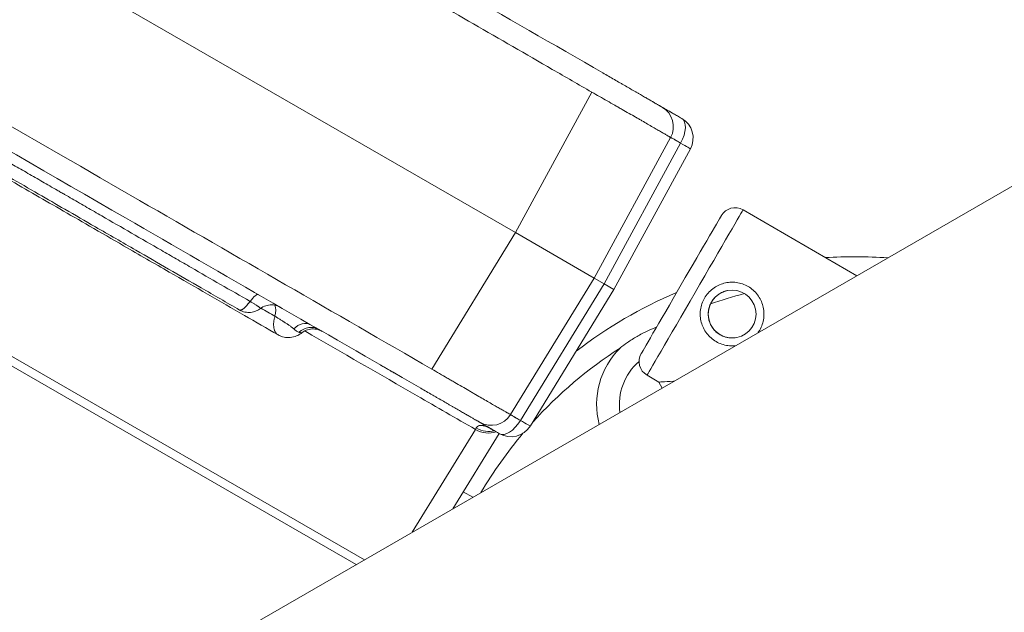
# Model space of a CAD drawing. Units: millimetres. Extents: x 32378 to 46445, y 94634 to 106789.
# Drawn here: x 40787 to 41003, y 101906 to 102037 of the extents above; entities that cross this region are included whole.
import ezdxf

# ---------------------------------------------------------------- set-up
doc = ezdxf.new("R2010")
doc.units = ezdxf.units.MM
doc.header["$MEASUREMENT"] = 0

msp = doc.modelspace()

# ---------------------------------------------------------------- linework, layer by layer
at = {"color": 0, "linetype": 'Continuous', "lineweight": 0}
for p, q in [((40896.06896, 101989.72208), (40094.18685, 102452.68893)), ((40861.10003, 101916.7708), (40042.58867, 102389.33855)), ((40043.4876, 102390.94373), (40862.93963, 101917.83288)), ((40896.06896, 101989.72208), (40912.83772, 102020.60629)), ((40930.15229, 102010.60971), (40913.38354, 101979.72551)), ((40915.5486, 101978.47551), (40932.34019, 102009.40177)), ((40934.48242, 102008.10971), (40917.71366, 101977.22551)), ((41010.57138, 102003.06837), (40824.79136, 101895.80822)), ((40971.02332, 101980.23429), (40946.04856, 101994.72339)), ((40877.70684, 101959.75781), (40896.06896, 101989.72208)), ((40913.38354, 101979.72551), (40896.06896, 101989.72208)), ((40913.38354, 101979.72551), (40895.02141, 101949.76124)), ((40897.16147, 101948.47043), (40915.5486, 101978.47551)), ((40913.38354, 101979.72551), (40915.5486, 101978.47551)), ((40917.71366, 101977.22551), (40915.5486, 101978.47551)), ((40917.71366, 101977.22551), (40899.35154, 101947.26124)), ((40927.564, 101956.89088), (40924.97234, 101958.39443)), ((40927.564, 101956.89088), (40928.31796, 101955.57863)), ((40873.42732, 101923.88788), (40887.27584, 101946.4866)), ((40892.47643, 101945.60821), (40882.30823, 101929.01521)), ((40886.7472, 101931.57803), (40884.6284, 101932.80138))]:
    msp.add_line(p, q, dxfattribs=at)
msp.add_circle((40943.64986, 101971.83683), 5.25, dxfattribs=at)
for centre, radius, start, end in [((40925.75821, 102012.99551), 5, 331.5, 60), ((40930.08833, 102010.49551), 5, 331.5, 60), ((40944.29221, 101991.69597), 3.5, 59.8798619, 149.8798619), ((40970.41124, 101884.42686), 100.01616, 85.7440522, 93.611504), ((40970.41124, 101884.42686), 100.01616, 112.9227976, 127.573814), ((40970.41124, 101884.42686), 95.01616, 104.6738021, 109.3711069), ((40970.41123, 101884.42688), 95.01614, 117.1401656, 117.2799241), ((40931.41124, 101951.97684), 17.5, 104.4902094, 105.0684705), ((40970.41124, 101884.42686), 95.01616, 122.720076, 137.9805685), ((40931.41124, 101951.97684), 17.5, 134.9315295, 194.5346038), ((40926.72869, 101961.42184), 3.5, 149.8798619, 239.8798619), ((40931.41124, 101951.97684), 12.5, 130.8895911, 188.0795526), ((40890.75821, 101952.37373), 5, 240, 328.5), ((40895.08833, 101949.87373), 5, 240, 328.5), ((40970.41124, 101884.42686), 95.01616, 139.8993939, 149.5383887)]:
    msp.add_arc(centre, radius, start, end, dxfattribs=at)
for centre, major_axis, ratio, start_param, end_param in [((40930.08833, 102010.49551), (2.5, 4.33013), 0.499726132, -1.535043966, 0), ((40930.08833, 102010.49551), (4.39409, -2.38579), 0.026167984, 0, 1.046999696), ((40840.76596, 101970.84446), (2, 3.4641), 0.52851785, -1.136631441, -0.330209612), ((40965.79017, 101958.99215), (38.22616, 2.10127), 0.00000001, -3.141592359, -2.728367321), ((40895.08833, 101949.87373), (-2.5, -4.33013), 0.499726132, 0, 1.535043966), ((40895.08833, 101949.87373), (4.2632, -2.61249), 0.026167984, -1.046999696, 0)]:
    msp.add_ellipse(centre, major_axis=major_axis, ratio=ratio, start_param=start_param, end_param=end_param, dxfattribs=at)
at = {"color": 0, "linetype": 'Continuous', "lineweight": 0, "extrusion": (0, 0, -1)}
for centre, major_axis, ratio, start_param, end_param in [((40932.48303, 101978.31526), (-8.78176, -15.13706), 0.000000096, 0.000000018, 3.141592416), ((40935.51045, 101976.55891), (-10.53811, -18.16448), 0.000000096, 0, 3.141592568), ((40837.63343, 101972.65303), (2, 3.4641), 0.232612093, -1.11107308, 0), ((40849.09136, 101966.03779), (2, 3.4641), 0.724598499, -1.22602207, 0), ((40850.90687, 101964.9896), (2, 3.4641), 0.909542152, -1.239774464, 0), ((40889.31594, 101950.02016), (-4.2632, 2.61249), 0.815947509, -2.59237404, -1.592159414), ((40889.61714, 101950.51168), (-4.2632, 2.61249), 0.854379616, -2.452273103, -1.593165313)]:
    msp.add_ellipse(centre, major_axis=major_axis, ratio=ratio, start_param=start_param, end_param=end_param, dxfattribs=at)
msp.add_open_spline([(39660.18213, 95694.16206), (39632.5415, 95694.16139), (39582.74054, 95694.16259), (39507.2659, 95694.16114), (39443.41148, 95694.16519), (39384.73063, 95694.15501), (39335.67924, 95694.18991), (39287.89901, 95694.06792), (39111.84578, 95695.67077), (38493.86131, 95556.53482), (37802.08862, 94653.65036), (36417.23029, 94623.59261), (34486.63811, 94929.51405), (34547.11173, 97309.57182), (34844.0277, 98939.09904), (35574.41681, 101054.52546), (32038.20005, 101804.69057), (34001.89235, 105801.48568), (37006.58873, 104279.37506), (38184.27213, 106477.2552), (40276.62659, 106121.99627), (41811.0271, 105318.75748), (41884.23665, 103827.22314), (43216.99265, 104680.1513), (44388.99894, 105600.15964), (45969.03228, 104120.2737), (46656.43254, 101948.31487), (44291.15971, 101258.62239), (45372.20183, 99276.40929), (45407.77887, 97910.58313), (44959.16658, 97160.28825), (44883.67492, 97027.72148), (44830.07538, 96934.98311), (44811.79145, 96903.34482), (44436.28689, 96249.44402), (43225.78258, 95226.57213), (41629.68325, 96645.25202), (40496.5919, 95692.667), (39723.49077, 95694.17862), (39700.88808, 95694.15836), (39677.58481, 95694.16259), (39665.34358, 95694.16218), (39660.18213, 95694.16206)], degree=3, knots=[0, 0, 0, 0, 82.921833567, 149.40296154, 226.423810321, 274.485446695, 325.444576557, 373.581197866, 417.814862575, 853.752666896, 2214.653258577, 3486.775941647, 4847.676533328, 7468.828463786, 8853.146963665, 10298.646283163, 13147.54767479, 15728.467966858, 19035.313188261, 20092.789215959, 22271.814145836, 24357.848619517, 24848.94138829, 25899.375730197, 27451.119373243, 29351.616213106, 31252.113052968, 32945.455599777, 34471.005734267, 36690.82850871, 36848.895627349, 37085.626097035, 37148.977732665, 37170.24166111, 37195.212421321, 39415.035195763, 40450.900819249, 42723.759588769, 42737.140233496, 42770.326685002, 42791.566021482, 42807.050364138, 42807.050364138, 42807.050364138, 42807.050364138])
at = {"color": 0, "linetype": 'Continuous', "lineweight": 0}
for points, knots in [([(40114.98354, 102486.86998), (40136.61767, 102474.37951), (40190.18363, 102443.45319), (40275.68143, 102394.09101), (40371.47692, 102338.78346), (40467.27242, 102283.4759), (40563.06792, 102228.16835), (40658.86341, 102172.86079), (40754.65891, 102117.55324), (40840.12853, 102068.20733), (40893.66632, 102037.29727), (40915.27228, 102024.82306)], [0.0356722811, 0.0356722811, 0.0356722811, 0.0356722811, 0.1106151102, 0.2212302204, 0.3318453307, 0.4424604409, 0.5530755511, 0.6636906613, 0.7743057716, 0.8849208818, 0.9597661189, 0.9597661189, 0.9597661189, 0.9597661189]), ([(40912.83772, 102020.60629), (40909.95097, 102022.27295), (40907.06422, 102023.93962), (40904.17747, 102025.60629), (40892.63046, 102032.27295), (40881.08346, 102038.93962), (40869.53645, 102045.60629), (40823.34843, 102072.27295), (40777.16041, 102098.93962), (40730.97239, 102125.60629), (40546.2203, 102232.27295), (40361.46821, 102338.93962), (40176.71613, 102445.60629), (40155.32708, 102457.95526), (40133.93803, 102470.30423), (40112.54898, 102482.65321)], [0, 0, 0, 0, 0.01, 0.01, 0.01, 0.05, 0.05, 0.05, 0.21, 0.21, 0.21, 0.85, 0.85, 0.85, 0.9240938378, 0.9240938378, 0.9240938378, 0.9240938378]), ([(40077.4181, 102421.80473), (40080.30485, 102420.13806), (40083.1916, 102418.4714), (40086.07835, 102416.80473), (40097.62536, 102410.13806), (40109.17236, 102403.4714), (40120.71937, 102396.80473), (40166.90739, 102370.13806), (40213.09541, 102343.4714), (40259.28343, 102316.80473), (40444.03552, 102210.13806), (40628.7876, 102103.4714), (40813.53969, 101996.80473), (40834.92874, 101984.45576), (40856.31779, 101972.10678), (40877.70684, 101959.75781)], [0, 0, 0, 0, 0.01, 0.01, 0.01, 0.05, 0.05, 0.05, 0.21, 0.21, 0.21, 0.85, 0.85, 0.85, 0.9240938378, 0.9240938378, 0.9240938378, 0.9240938378]), ([(40875.27228, 101955.54103), (40853.66632, 101968.01524), (40800.12853, 101998.9253), (40714.65891, 102048.27121), (40618.86341, 102103.57876), (40523.06792, 102158.88632), (40427.27242, 102214.19387), (40331.47692, 102269.50143), (40235.68143, 102324.80898), (40150.18363, 102374.17116), (40096.61767, 102405.09748), (40074.98354, 102417.58795)], [0.0356722811, 0.0356722811, 0.0356722811, 0.0356722811, 0.1105175182, 0.2211326284, 0.3317477387, 0.4423628489, 0.5529779591, 0.6635930693, 0.7742081796, 0.8848232898, 0.9597661189, 0.9597661189, 0.9597661189, 0.9597661189]), ([(41061.93525, 102032.63105), (41061.07326, 102033.70165), (41060.20752, 102034.76918), (41054.78606, 102041.40936), (41050.13739, 102046.89578), (41040.27697, 102058.28336), (41035.05954, 102064.17627), (41023.87105, 102076.73208), (41017.89791, 102083.38445), (41006.07376, 102096.6528), (41000.22185, 102103.26854), (40989.14569, 102116.00796), (40983.90793, 102122.13415), (40973.93648, 102134.05849), (40969.1885, 102139.85729), (40960.0195, 102151.34043), (40955.59133, 102157.02652), (40947.0667, 102168.29043), (40942.9626, 102173.86835), (40935.03365, 102184.97426), (40931.20518, 102190.50447), (40923.79287, 102201.56487), (40920.20542, 102207.09734), (40913.25151, 102218.20277), (40909.8842, 102223.77696), (40903.36785, 102234.97158), (40900.21862, 102240.59381), (40894.12631, 102251.90958), (40891.1842, 102257.60687), (40885.51892, 102269.06045), (40882.7949, 102274.81932), (40877.5377, 102286.45616), (40875.0081, 102292.33567), (40870.1376, 102304.22735), (40867.80154, 102310.24088), (40863.29876, 102322.46151), (40861.1381, 102328.67118), (40856.94295, 102341.42362), (40854.92067, 102347.96869), (40850.84952, 102361.93416), (40848.82722, 102369.36808), (40846.89853, 102376.84834)], [5.663287305, 5.663287305, 5.663287305, 5.663287305, 10.000314608, 10.000314608, 32.716799251, 32.716799251, 57.69848229, 57.69848229, 86.327159538, 86.327159538, 114.945098179, 114.945098179, 141.400567581, 141.400567581, 166.336250332, 166.336250332, 190.635129519, 190.635129519, 214.321767309, 214.321767309, 237.649835922, 237.649835922, 260.850353792, 260.850353792, 284.091558294, 284.091558294, 307.413887927, 307.413887927, 330.936805976, 330.936805976, 354.629167865, 354.629167865, 378.732249794, 378.732249794, 403.315737856, 403.315737856, 428.612598528, 428.612598528, 455.153638521, 455.153638521, 485.100762032, 485.100762032, 485.100762032, 485.100762032]), ([(40843.95838, 101967.26927), (40841.50771, 101968.68416), (40839.05123, 101970.10241), (40831.21774, 101974.62508), (40825.75554, 101977.77868), (40816.81032, 101982.94321), (40813.46575, 101984.8742), (40807.58811, 101988.26765), (40805.08439, 101989.71318), (40800.39662, 101992.41966), (40798.2125, 101993.68066), (40794.03111, 101996.09479), (40792.02928, 101997.25055), (40787.96244, 101999.59854), (40785.89302, 102000.79332), (40781.51194, 102003.32274), (40779.2, 102004.65754), (40774.18893, 102007.55068), (40771.49313, 102009.1071), (40765.34383, 102012.6574), (40761.89732, 102014.64724), (40752.82124, 102019.88732), (40747.1788, 102023.14498), (40737.20326, 102028.90437), (40732.89376, 102031.39246), (40725.92753, 102035.41441), (40723.281, 102036.94239), (40718.11254, 102039.9264), (40715.58557, 102041.38534), (40710.22065, 102044.48278), (40707.38221, 102046.12156), (40701.17987, 102049.70248), (40697.81855, 102051.64314), (40693.72405, 102054.0071), (40692.98415, 102054.43428), (40692.24444, 102054.86135)], [0, 0, 0, 0, 10.00024092, 10.00024092, 31.63285196, 31.63285196, 44.047570024, 44.047570024, 52.958558609, 52.958558609, 60.547223412, 60.547223412, 67.462189201, 67.462189201, 74.657153473, 74.657153473, 82.794608005, 82.794608005, 92.417371283, 92.417371283, 104.85350554, 104.85350554, 125.144845346, 125.144845346, 140.180774197, 140.180774197, 149.328573584, 149.328573584, 158.092718477, 158.092718477, 168.008329663, 168.008329663, 179.847639297, 179.847639297, 182.460201294, 182.460201294, 182.460201294, 182.460201294]), ([(40837.7987, 101974.60697), (40835.65286, 101975.84588), (40833.50487, 101977.086), (40829.19655, 101979.57341), (40827.03628, 101980.8207), (40823.78009, 101982.70065), (40822.69198, 101983.32886), (40820.50972, 101984.58876), (40819.41877, 101985.21862), (40816.14653, 101987.10784), (40813.96585, 101988.36685), (40809.60661, 101990.88366), (40807.42806, 101992.14152), (40804.16213, 101994.02706), (40803.07379, 101994.65536), (40800.89786, 101995.91161), (40799.81027, 101996.53957), (40798.17945, 101997.48115), (40797.63594, 101997.79494), (40796.8208, 101998.26555), (40796.54911, 101998.42241), (40796.00578, 101998.7361), (40795.73406, 101998.89298), (40794.37891, 101999.67539), (40793.30317, 102000.29649), (40791.16416, 102001.53143), (40790.10087, 102002.14532), (40787.98242, 102003.36844), (40786.92729, 102003.97764), (40783.76791, 102005.80168), (40781.6697, 102007.01308), (40778.50797, 102008.83854), (40777.45166, 102009.44838), (40775.32927, 102010.6737), (40774.26316, 102011.28924), (40772.65256, 102012.21912), (40772.11379, 102012.53017), (40771.30217, 102012.99875), (40771.03105, 102013.15527), (40770.48756, 102013.46905), (40770.21564, 102013.62604), (40769.40002, 102014.09695), (40768.85617, 102014.41095), (40767.76823, 102015.03908), (40767.22412, 102015.35319), (40765.59149, 102016.29575), (40764.50264, 102016.92445), (40762.32412, 102018.18227), (40761.23445, 102018.81139), (40757.96435, 102020.69932), (40755.78291, 102021.9588), (40752.50919, 102023.84888), (40751.41769, 102024.47906), (40749.78011, 102025.42452), (40749.23397, 102025.73984), (40748.14397, 102026.36917), (40747.59986, 102026.68332), (40745.9699, 102027.62439), (40744.8864, 102028.24994), (40742.72428, 102029.49823), (40741.64566, 102030.12096), (40738.4152, 102031.98605), (40736.26874, 102033.22533), (40734.12456, 102034.46327)], [0, 0, 0, 0, 0.0625, 0.0625, 0.125, 0.125, 0.15625, 0.15625, 0.1875, 0.1875, 0.25, 0.25, 0.3125, 0.3125, 0.34375, 0.34375, 0.375, 0.375, 0.390625, 0.390625, 0.3984375, 0.3984375, 0.40625, 0.40625, 0.4375, 0.4375, 0.46875, 0.46875, 0.5, 0.5, 0.5625, 0.5625, 0.59375, 0.59375, 0.625, 0.625, 0.640625, 0.640625, 0.6484375, 0.6484375, 0.65625, 0.65625, 0.671875, 0.671875, 0.6875, 0.6875, 0.71875, 0.71875, 0.75, 0.75, 0.8125, 0.8125, 0.84375, 0.84375, 0.859375, 0.859375, 0.875, 0.875, 0.90625, 0.90625, 0.9375, 0.9375, 1, 1, 1, 1]), ([(40835.50865, 101972.72507), (40832.70089, 101974.34613), (40829.8884, 101975.96993), (40822.33479, 101980.331), (40817.55314, 101983.09169), (40809.78991, 101987.57379), (40806.81988, 101989.28854), (40801.62261, 101992.28919), (40799.37991, 101993.58401), (40795.21393, 101995.98924), (40793.27815, 101997.10686), (40789.22717, 101999.4457), (40787.11354, 102000.666), (40781.87139, 102003.69256), (40778.7487, 102005.49545), (40772.19022, 102009.28198), (40768.7226, 102011.28402), (40763.06877, 102014.54825), (40760.91176, 102015.79361), (40756.72459, 102018.21107), (40754.68828, 102019.38673), (40750.38271, 102021.87255), (40748.11185, 102023.18364), (40743.2118, 102026.01268), (40740.58435, 102027.52964), (40735.91516, 102030.2254), (40733.86795, 102031.40735), (40731.82338, 102032.58779)], [0, 0, 0, 0, 10.000673766, 10.000673766, 26.732148885, 26.732148885, 36.975826253, 36.975826253, 44.765316255, 44.765316255, 51.665584148, 51.665584148, 59.370027182, 59.370027182, 70.844324756, 70.844324756, 83.111449904, 83.111449904, 90.566708518, 90.566708518, 97.616248541, 97.616248541, 105.544623674, 105.544623674, 114.825232378, 114.825232378, 122.112742598, 122.112742598, 122.112742598, 122.112742598]), ([(40915.27228, 102024.82306), (40915.701, 102024.57554), (40916.12612, 102024.3301), (40916.9694, 102023.84323), (40917.38757, 102023.6018), (40918.21697, 102023.12294), (40918.62822, 102022.88551), (40919.13786, 102022.59127), (40919.23957, 102022.53255), (40919.44253, 102022.41537), (40919.54392, 102022.35683), (40919.8464, 102022.18219), (40920.04545, 102022.06727), (40920.63497, 102021.72691), (40921.01781, 102021.50588), (40921.76352, 102021.07535), (40922.12639, 102020.86584), (40922.65558, 102020.56031), (40922.82945, 102020.45993), (40923.08641, 102020.31157), (40923.17142, 102020.26249), (40923.34015, 102020.16508), (40923.42395, 102020.11669), (40923.83756, 102019.8779), (40924.15249, 102019.69607), (40924.75143, 102019.35027), (40925.03544, 102019.1863), (40925.57263, 102018.87616), (40925.82581, 102018.72998), (40926.1225, 102018.55868), (40926.18085, 102018.525), (40926.29555, 102018.45878), (40926.35185, 102018.42627), (40926.51684, 102018.33102), (40926.62189, 102018.27036), (40926.92252, 102018.09679), (40927.28469, 102017.88769), (40927.5707, 102017.72257), (40927.75627, 102017.61543), (40927.8133, 102017.58251), (40927.91751, 102017.52234), (40927.96476, 102017.49506), (40928.0904, 102017.42252), (40928.21588, 102017.35007), (40928.25821, 102017.32563), (40928.25821, 102017.32563)], [0, 0, 0, 0, 0.0625, 0.0625, 0.125, 0.125, 0.1875, 0.1875, 0.203125, 0.203125, 0.21875, 0.21875, 0.25, 0.25, 0.3125, 0.3125, 0.375, 0.375, 0.40625, 0.40625, 0.421875, 0.421875, 0.4375, 0.4375, 0.5, 0.5, 0.5625, 0.5625, 0.625, 0.625, 0.640625, 0.640625, 0.65625, 0.65625, 0.6875, 0.6875, 0.75, 0.8125, 0.8125, 0.84375, 0.84375, 0.875, 0.875, 0.9375, 1, 1, 1, 1]), ([(40930.15229, 102010.60971), (40930.15435, 102010.61351), (40930.12808, 102010.63339), (40930.01986, 102010.70475), (40929.93792, 102010.75623), (40929.77281, 102010.85741), (40929.71058, 102010.89522), (40929.5731, 102010.9782), (40929.49777, 102011.02341), (40929.25237, 102011.17002), (40928.87346, 102011.39471), (40928.39249, 102011.67708), (40927.99291, 102011.91082), (40927.85322, 102011.9924), (40927.63378, 102012.12037), (40927.55887, 102012.16402), (40927.40627, 102012.2529), (40927.32862, 102012.29809), (40926.93374, 102012.52777), (40926.5966, 102012.72344), (40925.88094, 102013.13797), (40925.50242, 102013.35685), (40924.70387, 102013.81789), (40924.28385, 102014.06005), (40923.73204, 102014.37776), (40923.62023, 102014.44213), (40923.39509, 102014.57167), (40923.28165, 102014.63693), (40922.93874, 102014.83414), (40922.70668, 102014.96752), (40922.00028, 102015.37331), (40921.51577, 102015.65135), (40920.51985, 102016.2223), (40920.00844, 102016.51522), (40919.22078, 102016.96596), (40918.95479, 102017.11811), (40918.55056, 102017.34924), (40918.41505, 102017.4267), (40918.14378, 102017.58174), (40918.00784, 102017.65941), (40917.32661, 102018.04859), (40916.77678, 102018.36245), (40915.66767, 102018.99507), (40915.10838, 102019.31384), (40913.98028, 102019.95631), (40913.41146, 102020.28002), (40912.83772, 102020.60629)], [0, 0, 0, 0, 0.0625, 0.0625, 0.125, 0.125, 0.15625, 0.15625, 0.1875, 0.1875, 0.25, 0.3125, 0.3125, 0.34375, 0.34375, 0.359375, 0.359375, 0.375, 0.375, 0.4375, 0.4375, 0.5, 0.5, 0.5625, 0.5625, 0.578125, 0.578125, 0.59375, 0.59375, 0.625, 0.625, 0.6875, 0.6875, 0.75, 0.75, 0.78125, 0.78125, 0.796875, 0.796875, 0.8125, 0.8125, 0.875, 0.875, 0.9375, 0.9375, 1, 1, 1, 1]), ([(40928.25821, 102017.32563), (40928.25821, 102017.32563), (40928.28333, 102017.31113), (40928.38146, 102017.25447), (40928.45449, 102017.21231), (40928.60012, 102017.12823), (40928.65469, 102017.09672), (40928.7458, 102017.04412), (40928.77771, 102017.0257), (40928.84466, 102016.98704), (40928.87974, 102016.96679), (40929.06163, 102016.86178), (40929.22878, 102016.76527), (40929.605, 102016.54807), (40929.81406, 102016.42736), (40930.10207, 102016.26108), (40930.16101, 102016.22705), (40930.28161, 102016.15742), (40930.34338, 102016.12176), (40930.53185, 102016.01295), (40930.66156, 102015.93806), (40931.06258, 102015.70653), (40931.34572, 102015.54306), (40931.94327, 102015.19806), (40932.25766, 102015.01655), (40932.58833, 102014.82563)], [0, 0, 0, 0, 0.125, 0.125, 0.25, 0.25, 0.3125, 0.3125, 0.34375, 0.34375, 0.375, 0.375, 0.5, 0.5, 0.625, 0.625, 0.65625, 0.65625, 0.6875, 0.6875, 0.75, 0.75, 0.875, 0.875, 1, 1, 1, 1]), ([(40932.34019, 102009.40177), (40932.17583, 102009.4991), (40932.01935, 102009.59126), (40931.72152, 102009.76564), (40931.58016, 102009.84786), (40931.37961, 102009.96365), (40931.31468, 102010.00099), (40931.22023, 102010.05506), (40931.18926, 102010.07275), (40931.12876, 102010.10721), (40931.09917, 102010.12403), (40930.95452, 102010.20601), (40930.84923, 102010.26498), (40930.65915, 102010.36991), (40930.57435, 102010.41588), (40930.48158, 102010.46494), (40930.46366, 102010.47435), (40930.42939, 102010.49219), (40930.38031, 102010.51753), (40930.33804, 102010.53863), (40930.2624, 102010.57534), (40930.22379, 102010.59249), (40930.17012, 102010.6122), (40930.15504, 102010.61478), (40930.15229, 102010.60971)], [0, 0, 0, 0, 0.125, 0.125, 0.25, 0.25, 0.3125, 0.3125, 0.34375, 0.34375, 0.375, 0.375, 0.5, 0.5, 0.625, 0.625, 0.65625, 0.65625, 0.6875, 0.75, 0.75, 0.875, 0.875, 1, 1, 1, 1]), ([(40832.83601, 101980.04162), (40832.45338, 101980.26254), (40832.17268, 101980.4246), (40831.91713, 101980.57214), (40831.85897, 101980.60572), (40831.8229, 101980.62654), (40831.81749, 101980.62966), (40831.81132, 101980.63323), (40831.80972, 101980.63415), (40831.80909, 101980.63452), (40831.80903, 101980.63455), (40831.809, 101980.63457), (40831.80899, 101980.63457), (40831.80899, 101980.63457), (40831.80899, 101980.63457), (40831.80899, 101980.63457), (40831.80899, 101980.63457), (40831.80899, 101980.63457), (40831.80899, 101980.63458), (40831.80899, 101980.63458)], [0, 0, 0, 0, 2.934741983, 2.934741983, 4.425317069, 4.425317069, 4.800294033, 4.800294033, 5.081509769, 5.081509769, 5.134233585, 5.134233585, 5.144119081, 5.144119081, 5.148664662, 5.148664662, 5.150937473, 5.150937473, 5.151499797, 5.151499797, 5.151499797, 5.151499797]), ([(40949.28572, 101967.68508), (40949.43877, 101967.89309), (40949.57879, 101968.10712), (40949.92702, 101968.70736), (40950.11944, 101969.12421), (40950.42, 101969.99865), (40950.5282, 101970.45622), (40950.65057, 101971.38109), (40950.66487, 101971.84917), (40950.60324, 101972.76479), (40950.52726, 101973.21235), (40950.30294, 101974.05662), (40950.14669, 101974.48291), (40949.74572, 101975.30829), (40949.50102, 101975.70742), (40948.93586, 101976.44939), (40948.61489, 101976.79286), (40947.91997, 101977.40279), (40947.54597, 101977.66922), (40946.77915, 101978.11409), (40946.36222, 101978.30652), (40945.48779, 101978.60704), (40945.03032, 101978.71519), (40944.10568, 101978.83753), (40943.63772, 101978.85184), (40942.72217, 101978.79024), (40942.27454, 101978.71428), (40941.43027, 101978.48996), (40941.00403, 101978.33376), (40940.17857, 101977.93279), (40939.77932, 101977.68803), (40939.03718, 101977.12273), (40938.69365, 101976.80168), (40938.08373, 101976.10672), (40937.81737, 101975.73277), (40937.3727, 101974.9663), (40937.18028, 101974.54945), (40936.87972, 101973.67501), (40936.77152, 101973.21744), (40936.64915, 101972.29258), (40936.63485, 101971.8245), (40936.69648, 101970.90888), (40936.77246, 101970.46132), (40936.99678, 101969.61705), (40937.15303, 101969.19075), (40937.554, 101968.36537), (40937.79871, 101967.96624), (40938.36386, 101967.22427), (40938.68483, 101966.88081), (40939.37975, 101966.27087), (40939.75375, 101966.00444), (40940.13716, 101965.78201)], [9.88315331, 9.88315331, 9.88315331, 9.88315331, 10.635802056, 10.635802056, 11.964968935, 11.964968935, 13.294135815, 13.294135815, 14.623302694, 14.623302694, 15.952469574, 15.952469574, 17.282253208, 17.282253208, 18.612036843, 18.612036843, 19.941820477, 19.941820477, 21.271604111, 21.271604111, 22.601387745, 22.601387745, 23.93117138, 23.93117138, 25.260955014, 25.260955014, 26.590738648, 26.590738648, 27.919905528, 27.919905528, 29.249072407, 29.249072407, 30.578239287, 30.578239287, 31.907406167, 31.907406167, 33.236573046, 33.236573046, 34.565739926, 34.565739926, 35.894906806, 35.894906806, 37.224073685, 37.224073685, 38.553857319, 38.553857319, 39.883640954, 39.883640954, 41.213424588, 41.213424588, 42.543208222, 42.543208222, 42.543208222, 42.543208222]), ([(40942.61255, 101976.98333), (40942.50722, 101976.96206), (40942.40348, 101976.93782), (40941.98566, 101976.82681), (40941.66636, 101976.70986), (40941.04775, 101976.40955), (40940.74841, 101976.22619), (40940.19171, 101975.80244), (40939.93388, 101975.56166), (40939.47591, 101975.04012), (40939.2758, 101974.75932), (40938.94169, 101974.1834), (40938.79725, 101973.87031), (40938.5718, 101973.21386), (40938.49076, 101972.87052), (40938.39923, 101972.17691), (40938.38863, 101971.82604), (40938.43498, 101971.13995), (40938.49194, 101970.80471), (40938.65995, 101970.1724), (40938.77695, 101969.85305), (40939.07727, 101969.23452), (40939.26056, 101968.93531), (40939.68415, 101968.37882), (40939.92483, 101968.12105), (40940.44632, 101967.66307), (40940.72717, 101967.46289), (40941.01534, 101967.29571)], [19.661433979, 19.661433979, 19.661433979, 19.661433979, 19.983053041, 19.983053041, 20.981780041, 20.981780041, 21.980507041, 21.980507041, 22.979234041, 22.979234041, 23.977961041, 23.977961041, 24.976688041, 24.976688041, 25.975415041, 25.975415041, 26.974142041, 26.974142041, 27.972869041, 27.972869041, 28.972305461, 28.972305461, 29.971741881, 29.971741881, 30.971178301, 30.971178301, 31.970614721, 31.970614721, 31.970614721, 31.970614721]), ([(40835.50865, 101972.72507), (40835.52004, 101972.7185), (40835.53195, 101972.71278), (40835.55714, 101972.70296), (40835.57047, 101972.6989), (40835.61185, 101972.68947), (40835.64133, 101972.68686), (40835.73518, 101972.68959), (40835.80495, 101972.7054), (40835.92008, 101972.74953), (40835.96021, 101972.76766), (40836.04403, 101972.81084), (40836.08751, 101972.8358), (40836.22157, 101972.92003), (40836.31617, 101972.9888), (40836.46591, 101973.11093), (40836.51713, 101973.15481), (40836.59601, 101973.22556), (40836.62264, 101973.24996), (40836.67659, 101973.30044), (40836.70397, 101973.32658), (40836.84171, 101973.46064), (40836.95488, 101973.579), (40837.18713, 101973.83753), (40837.30617, 101973.97754), (40837.45852, 101974.16572), (40837.48916, 101974.20402), (40837.55082, 101974.28195), (40837.58186, 101974.32163), (40837.67481, 101974.44174), (40837.73677, 101974.52353), (40837.7987, 101974.60697)], [0.5003701607, 0.5003701607, 0.5003701607, 0.5003701607, 0.515625, 0.515625, 0.53125, 0.53125, 0.5625, 0.5625, 0.625, 0.625, 0.65625, 0.65625, 0.6875, 0.6875, 0.75, 0.75, 0.78125, 0.78125, 0.796875, 0.796875, 0.8125, 0.8125, 0.875, 0.875, 0.9375, 0.9375, 0.953125, 0.953125, 0.96875, 0.96875, 1, 1, 1, 1]), ([(40840.07996, 101973.05094), (40840.08797, 101973.05688), (40840.09314, 101973.0647), (40840.09807, 101973.09387), (40840.08566, 101973.12057), (40840.03768, 101973.17157), (40840.01739, 101973.19083), (40839.98061, 101973.22359), (40839.96721, 101973.23516), (40839.93837, 101973.25935), (40839.92292, 101973.27197), (40839.84048, 101973.3377), (40839.758, 101973.39853), (40839.60822, 101973.50241), (40839.55383, 101973.53924), (40839.43639, 101973.61709), (40839.3741, 101973.65762), (40839.17682, 101973.78397), (40839.0315, 101973.87453), (40838.79242, 101974.02051), (40838.70882, 101974.07108), (40838.53809, 101974.17353), (40838.45061, 101974.22562), (40838.18194, 101974.38451), (40837.99461, 101974.4939), (40837.7987, 101974.60697)], [0.0652083884, 0.0652083884, 0.0652083884, 0.0652083884, 0.125, 0.125, 0.25, 0.25, 0.3125, 0.3125, 0.34375, 0.34375, 0.375, 0.375, 0.5, 0.5, 0.5625, 0.5625, 0.625, 0.625, 0.75, 0.75, 0.8125, 0.8125, 0.875, 0.875, 1, 1, 1, 1]), ([(40844.48293, 101973.31727), (40844.27322, 101973.43835), (40844.04971, 101973.5416), (40843.4122, 101973.76783), (40842.9744, 101973.8465), (40842.10809, 101973.85909), (40841.66836, 101973.79323), (40840.8361, 101973.52494), (40840.43348, 101973.31628), (40840.08065, 101973.05118)], [0, 0, 0, 0, 0.729508404, 0.729508404, 2.029377701, 2.029377701, 3.328737995, 3.328737995, 4.652683725, 4.652683725, 4.652683725, 4.652683725]), ([(40840.07998, 101973.05091), (40839.79474, 101972.83638), (40839.4745, 101972.64937), (40838.76137, 101972.34939), (40838.35009, 101972.24113), (40837.52097, 101972.15882), (40837.09532, 101972.18278), (40836.27604, 101972.35872), (40835.87304, 101972.51469), (40835.50908, 101972.72482)], [0, 0, 0, 0, 1.10322873, 1.10322873, 2.355582337, 2.355582337, 3.604766183, 3.604766183, 4.871969732, 4.871969732, 4.871969732, 4.871969732]), ([(40843.95788, 101967.26955), (40843.89944, 101967.30333), (40843.8431, 101967.3413), (40843.76136, 101967.40493), (40843.73442, 101967.42743), (40843.68208, 101967.47419), (40843.65663, 101967.4985), (40843.53286, 101967.62457), (40843.44495, 101967.73982), (40843.32902, 101967.93335), (40843.29305, 101968.00131), (40843.24313, 101968.1085), (40843.22716, 101968.1451), (40843.19659, 101968.22007), (40843.18197, 101968.25851), (40843.11267, 101968.45416), (40843.0694, 101968.62143), (40843.00693, 101968.97727), (40842.98773, 101969.16582), (40842.97985, 101969.41577), (40842.97909, 101969.46649), (40842.97922, 101969.56855), (40842.98011, 101969.62), (40842.98524, 101969.77559), (40842.99196, 101969.881), (40843.02158, 101970.20202), (40843.05391, 101970.42242), (40843.10966, 101970.70571), (40843.12158, 101970.76276), (40843.14697, 101970.87764), (40843.16047, 101970.93559), (40843.20308, 101971.10964), (40843.23429, 101971.226), (40843.26824, 101971.34268)], [0.5004825095, 0.5004825095, 0.5004825095, 0.5004825095, 0.53125, 0.53125, 0.546875, 0.546875, 0.5625, 0.5625, 0.625, 0.625, 0.65625, 0.65625, 0.671875, 0.671875, 0.6875, 0.6875, 0.75, 0.75, 0.8125, 0.8125, 0.828125, 0.828125, 0.84375, 0.84375, 0.875, 0.875, 0.9375, 0.9375, 0.953125, 0.953125, 0.96875, 0.96875, 1, 1, 1, 1]), ([(40847.40496, 101968.57252), (40847.34557, 101968.62206), (40847.28454, 101968.67304), (40847.15774, 101968.77734), (40847.09227, 101968.83041), (40846.95625, 101968.93787), (40846.88569, 101968.99228), (40846.73872, 101969.10239), (40846.66279, 101969.15853), (40846.5061, 101969.2734), (40846.42524, 101969.33204), (40846.29973, 101969.42179), (40846.25721, 101969.452), (40846.17155, 101969.51244), (40846.12832, 101969.54274), (40845.91005, 101969.69468), (40845.72883, 101969.81753), (40845.49378, 101969.97309), (40845.44634, 101970.00431), (40845.35059, 101970.06696), (40845.30215, 101970.09849), (40845.15657, 101970.19273), (40845.05938, 101970.25498), (40844.76753, 101970.44023), (40844.57256, 101970.56173), (40844.27983, 101970.74139), (40844.18189, 101970.80102), (40843.99032, 101970.91683), (40843.89618, 101970.97331), (40843.61861, 101971.13866), (40843.44002, 101971.24348), (40843.26824, 101971.34268)], [0, 0, 0, 0, 0.0625, 0.0625, 0.125, 0.125, 0.1875, 0.1875, 0.25, 0.25, 0.3125, 0.3125, 0.34375, 0.34375, 0.375, 0.375, 0.5, 0.5, 0.53125, 0.53125, 0.5625, 0.5625, 0.625, 0.625, 0.75, 0.75, 0.8125, 0.8125, 0.875, 0.875, 1, 1, 1, 1]), ([(40849.20961, 101967.73622), (40849.08091, 101967.63761), (40848.94679, 101967.54385), (40848.4629, 101967.23744), (40848.08225, 101967.05586), (40847.24284, 101966.77569), (40846.75323, 101966.68887), (40845.8335, 101966.67149), (40845.37748, 101966.72496), (40844.59918, 101966.94835), (40844.26579, 101967.09178), (40843.95788, 101967.26955)], [0, 0, 0, 0, 0.495175924, 0.495175924, 1.754157768, 1.754157768, 3.221304066, 3.221304066, 4.582479927, 4.582479927, 5.665933016, 5.665933016, 5.665933016, 5.665933016]), ([(40848.5772, 101967.8358), (40848.48668, 101967.86562), (40848.39308, 101967.90241), (40848.20387, 101967.99274), (40848.10801, 101968.04637), (40847.91333, 101968.17096), (40847.81483, 101968.24208), (40847.61456, 101968.39798), (40847.5126, 101968.48272), (40847.40496, 101968.57252)], [0, 0, 0, 0, 0.25, 0.25, 0.5, 0.5, 0.75, 0.75, 1, 1, 1, 1]), ([(40849.20956, 101967.73629), (40849.20123, 101967.72982), (40849.1885, 101967.72534), (40849.15341, 101967.72023), (40849.1303, 101967.72021), (40849.04692, 101967.72655), (40848.97069, 101967.73757), (40848.83528, 101967.76499), (40848.7866, 101967.77603), (40848.68478, 101967.80246), (40848.63167, 101967.81785), (40848.5772, 101967.8358)], [0.6313370311, 0.6313370311, 0.6313370311, 0.6313370311, 0.6875, 0.6875, 0.75, 0.75, 0.875, 0.875, 0.9375, 0.9375, 1, 1, 1, 1]), ([(40853.64519, 101968.02744), (40853.44371, 101968.14376), (40853.22962, 101968.24363), (40852.60267, 101968.47127), (40852.16528, 101968.55312), (40851.29977, 101968.5719), (40850.86048, 101968.50948), (40850.00395, 101968.24081), (40849.57833, 101968.01958), (40849.20918, 101967.73617)], [0, 0, 0, 0, 0.700658044, 0.700658044, 2.000989151, 2.000989151, 3.297807178, 3.297807178, 4.694010966, 4.694010966, 4.694010966, 4.694010966]), ([(40887.27584, 101946.4866), (40883.02295, 101948.942), (40878.77007, 101951.3974), (40874.51719, 101953.85281), (40866.28142, 101958.60773), (40858.04566, 101963.36265), (40849.80989, 101968.11757)], [0.00526758442, 0.00526758442, 0.00526758442, 0.00526758442, 0.02, 0.02, 0.02, 0.04852953142, 0.04852953142, 0.04852953142, 0.04852953142]), ([(40926.86171, 101968.87512), (40926.85533, 101968.87265), (40926.84895, 101968.87018), (40926.2245, 101968.6278), (40925.61472, 101968.36731), (40924.25368, 101967.73056), (40923.50933, 101967.34259), (40922.05506, 101966.50297), (40921.3469, 101966.05232), (40920.11494, 101965.19201), (40919.58446, 101964.79417), (40919.06232, 101964.37457), (40919.05699, 101964.37028), (40919.05166, 101964.36599)], [-0.020520419, -0.020520419, -0.020520419, -0.020520419, 0, 0, 1.989004486, 1.989004486, 4.507167898, 4.507167898, 7.025331311, 7.025331311, 9.014335853, 9.014335853, 9.034856269, 9.034856269, 9.034856269, 9.034856269]), ([(40941.01534, 101967.29571), (40941.3035, 101967.12854), (40941.61669, 101966.98409), (40942.27312, 101966.75869), (40942.61635, 101966.6777), (40943.3097, 101966.58621), (40943.66043, 101966.5756), (40944.23607, 101966.61445), (40944.46515, 101966.6457), (40944.68717, 101966.69033)], [0, 0, 0, 0, 0.99943642, 0.99943642, 1.99887284, 1.99887284, 2.99830926, 2.99830926, 3.676120716, 3.676120716, 3.676120716, 3.676120716]), ([(40940.13716, 101965.78201), (40940.52057, 101965.55957), (40940.9375, 101965.36715), (40941.81193, 101965.06662), (40942.26941, 101964.95847), (40943.19405, 101964.83614), (40943.662, 101964.82182), (40944.22291, 101964.85956), (40944.32552, 101964.86879), (40944.42745, 101964.88015)], [0, 0, 0, 0, 1.329783634, 1.329783634, 2.659567269, 2.659567269, 3.989350903, 3.989350903, 4.288931391, 4.288931391, 4.288931391, 4.288931391]), ([(40869.42415, 101958.91745), (40869.42415, 101958.91745), (40869.42415, 101958.91745), (40869.42415, 101958.91745), (40869.42409, 101958.91749), (40869.42365, 101958.91774), (40869.42283, 101958.91821), (40869.41764, 101958.92121), (40869.40939, 101958.92597), (40869.38731, 101958.93872), (40869.37539, 101958.9456), (40869.33947, 101958.96634), (40869.31239, 101958.98198), (40869.23108, 101959.02892), (40869.16995, 101959.06421), (40869.04234, 101959.13789), (40868.98093, 101959.17334), (40868.81095, 101959.27148), (40868.69393, 101959.33905), (40868.38321, 101959.51844), (40868.17637, 101959.63786), (40867.7142, 101959.90469), (40867.45792, 101960.05265), (40867.04093, 101960.29341), (40866.89637, 101960.37686), (40866.69056, 101960.49569), (40866.63371, 101960.52851), (40866.53299, 101960.58666), (40866.48942, 101960.61182), (40866.43721, 101960.64196), (40866.42896, 101960.64673), (40866.41759, 101960.65329), (40866.41448, 101960.65508), (40866.40969, 101960.65785), (40866.40801, 101960.65882), (40866.40548, 101960.66028), (40866.40464, 101960.66077), (40866.40358, 101960.66138), (40866.40337, 101960.6615), (40866.40311, 101960.66165), (40866.40305, 101960.66168), (40866.40298, 101960.66173), (40866.40295, 101960.66174), (40866.40292, 101960.66176)], [5.562928141, 5.562928141, 5.562928141, 5.562928141, 5.564181096, 5.564181096, 5.628178166, 5.628178166, 5.820175584, 5.820175584, 6.396337327, 6.396337327, 6.828396715, 6.828396715, 7.476637591, 7.476637591, 8.449498578, 8.449498578, 9.178843033, 9.178843033, 10.273589105, 10.273589105, 11.770683533, 11.770683533, 13.264093212, 13.264093212, 14.009932932, 14.009932932, 14.289490266, 14.289490266, 14.499151188, 14.499151188, 14.53846098, 14.53846098, 14.553202133, 14.553202133, 14.561201735, 14.561201735, 14.565201536, 14.565201536, 14.566201486, 14.566201486, 14.566451474, 14.566451474, 14.566576468, 14.566576468, 14.566576468, 14.566576468]), ([(40877.70684, 101959.75781), (40878.27626, 101959.42407), (40878.84267, 101959.09234), (40879.96956, 101958.43285), (40880.53004, 101958.10509), (40881.36625, 101957.61644), (40881.64469, 101957.4538), (40882.19522, 101957.13235), (40882.46783, 101956.97324), (40883.27781, 101956.50068), (40884.33691, 101955.88327), (40885.35483, 101955.2909), (40886.10258, 101954.85615), (40886.34921, 101954.71282), (40886.71516, 101954.50026), (40886.83663, 101954.42972), (40887.07736, 101954.28997), (40887.19655, 101954.2208), (40887.78664, 101953.87841), (40888.24009, 101953.61559), (40889.11073, 101953.11157), (40889.52791, 101952.87038), (40890.32589, 101952.40967), (40890.70669, 101952.19016), (40891.15921, 101951.92976), (40891.24863, 101951.87833), (40891.42414, 101951.77743), (40891.51035, 101951.7279), (40891.76437, 101951.58201), (40891.92758, 101951.48838), (40892.39912, 101951.21819), (40892.68937, 101951.0523), (40893.22215, 101950.74874), (40893.46467, 101950.61107), (40893.79197, 101950.42611), (40893.89498, 101950.36806), (40894.04017, 101950.2865), (40894.08696, 101950.26025), (40894.17693, 101950.20989), (40894.22017, 101950.18573), (40894.42774, 101950.07002), (40894.56623, 101949.99366), (40894.7893, 101949.87259), (40894.87388, 101949.8279), (40894.98881, 101949.77038), (40895.01915, 101949.75756), (40895.02141, 101949.76124)], [0, 0, 0, 0, 0.0625, 0.0625, 0.125, 0.125, 0.15625, 0.15625, 0.1875, 0.1875, 0.25, 0.3125, 0.3125, 0.34375, 0.34375, 0.359375, 0.359375, 0.375, 0.375, 0.4375, 0.4375, 0.5, 0.5, 0.5625, 0.5625, 0.578125, 0.578125, 0.59375, 0.59375, 0.625, 0.625, 0.6875, 0.6875, 0.75, 0.75, 0.78125, 0.78125, 0.796875, 0.796875, 0.8125, 0.8125, 0.875, 0.875, 0.9375, 0.9375, 1, 1, 1, 1]), ([(40888.25821, 101948.0436), (40888.25821, 101948.0436), (40888.23705, 101948.05582), (40888.15387, 101948.10384), (40888.09184, 101948.13965), (40887.92718, 101948.23472), (40887.82454, 101948.29398), (40887.67028, 101948.38305), (40887.63812, 101948.40161), (40887.57118, 101948.44026), (40887.53635, 101948.46037), (40887.42823, 101948.52279), (40887.35146, 101948.56711), (40887.10735, 101948.70805), (40886.92626, 101948.8126), (40886.52805, 101949.04251), (40886.31093, 101949.16786), (40885.95796, 101949.37165), (40885.83575, 101949.44221), (40885.6455, 101949.55205), (40885.58092, 101949.58934), (40885.44942, 101949.66526), (40885.38243, 101949.70394), (40885.04331, 101949.89973), (40884.75781, 101950.06456), (40884.1593, 101950.41011), (40883.84628, 101950.59083), (40883.19281, 101950.96811), (40882.85236, 101951.16467), (40882.40919, 101951.42054), (40882.31967, 101951.47222), (40882.13886, 101951.57661), (40882.0476, 101951.6293), (40881.7727, 101951.78801), (40881.5874, 101951.89499), (40881.02554, 101952.21939), (40880.26049, 101952.66109), (40879.46414, 101953.12086), (40878.85499, 101953.47255), (40878.64996, 101953.59093), (40878.23585, 101953.83002), (40878.02638, 101953.95095), (40877.39725, 101954.31418), (40876.55375, 101954.80118), (40875.701, 101955.29351), (40875.27228, 101955.54103)], [0, 0, 0, 0, 0.0625, 0.0625, 0.125, 0.125, 0.1875, 0.1875, 0.203125, 0.203125, 0.21875, 0.21875, 0.25, 0.25, 0.3125, 0.3125, 0.375, 0.375, 0.40625, 0.40625, 0.421875, 0.421875, 0.4375, 0.4375, 0.5, 0.5, 0.5625, 0.5625, 0.625, 0.625, 0.640625, 0.640625, 0.65625, 0.65625, 0.6875, 0.6875, 0.75, 0.8125, 0.8125, 0.84375, 0.84375, 0.875, 0.875, 0.9375, 1, 1, 1, 1]), ([(40892.58833, 101945.5436), (40892.25767, 101945.73451), (40891.94366, 101945.9158), (40891.34745, 101946.26003), (40891.06524, 101946.42296), (40890.66586, 101946.65354), (40890.53674, 101946.72809), (40890.34918, 101946.83638), (40890.28769, 101946.87188), (40890.16678, 101946.94169), (40890.10732, 101946.97601), (40889.81759, 101947.14329), (40889.6079, 101947.26436), (40889.23128, 101947.4818), (40889.06436, 101947.57817), (40888.88294, 101947.68291), (40888.84802, 101947.70307), (40888.78096, 101947.74179), (40888.74875, 101947.76039), (40888.65684, 101947.81345), (40888.60184, 101947.84521), (40888.45518, 101947.92988), (40888.38181, 101947.97224), (40888.28333, 101948.0291), (40888.25821, 101948.0436), (40888.25821, 101948.0436)], [0, 0, 0, 0, 0.125, 0.125, 0.25, 0.25, 0.3125, 0.3125, 0.34375, 0.34375, 0.375, 0.375, 0.5, 0.5, 0.625, 0.625, 0.65625, 0.65625, 0.6875, 0.6875, 0.75, 0.75, 0.875, 0.875, 1, 1, 1, 1]), ([(40895.02141, 101949.76124), (40895.0184, 101949.75632), (40895.02816, 101949.74455), (40895.07224, 101949.7078), (40895.10655, 101949.68283), (40895.17667, 101949.63536), (40895.20315, 101949.61787), (40895.24768, 101949.58904), (40895.26332, 101949.57901), (40895.29596, 101949.55823), (40895.31299, 101949.54746), (40895.40166, 101949.49181), (40895.48375, 101949.44143), (40895.66987, 101949.32918), (40895.77389, 101949.2673), (40895.91809, 101949.18252), (40895.9477, 101949.16516), (40896.00796, 101949.12991), (40896.09997, 101949.07622), (40896.19673, 101949.02013), (40896.39647, 101948.90483), (40896.53788, 101948.82379), (40896.83715, 101948.65343), (40896.995, 101948.56411), (40897.16147, 101948.47043)], [0, 0, 0, 0, 0.125, 0.125, 0.25, 0.25, 0.3125, 0.3125, 0.34375, 0.34375, 0.375, 0.375, 0.5, 0.5, 0.625, 0.625, 0.65625, 0.65625, 0.6875, 0.75, 0.75, 0.875, 0.875, 1, 1, 1, 1]), ([(40887.48099, 101946.81176), (40887.56318, 101946.94203), (40887.65796, 101947.05053), (40887.87719, 101947.22185), (40887.99909, 101947.28269), (40888.20155, 101947.33949), (40888.27231, 101947.35267), (40888.38353, 101947.36408), (40888.42145, 101947.36648), (40888.49903, 101947.36854), (40888.53873, 101947.36819), (40888.61941, 101947.3648), (40888.66044, 101947.36176), (40888.74388, 101947.35312), (40888.78635, 101947.34749), (40888.91503, 101947.32704), (40889.00267, 101947.30863), (40889.27106, 101947.2408), (40889.45723, 101947.17885), (40889.84371, 101947.0283), (40890.04402, 101946.93966), (40890.35514, 101946.79024), (40890.46083, 101946.73757), (40890.67391, 101946.62817), (40890.78149, 101946.57137), (40891.10733, 101946.39545), (40891.32874, 101946.27083), (40891.55447, 101946.14051)], [0, 0, 0, 0, 0.125, 0.125, 0.25, 0.25, 0.3125, 0.3125, 0.34375, 0.34375, 0.375, 0.375, 0.40625, 0.40625, 0.4375, 0.4375, 0.5, 0.5, 0.625, 0.625, 0.75, 0.75, 0.8125, 0.8125, 0.875, 0.875, 1, 1, 1, 1]), ([(40891.55447, 101946.14051), (40891.39084, 101946.23498), (40891.23788, 101946.31975), (40890.98729, 101946.45137), (40890.88412, 101946.50201), (40890.74771, 101946.56445), (40890.70283, 101946.58317), (40890.65596, 101946.60153), (40890.64541, 101946.6051), (40890.64541, 101946.6051)], [0, 0, 0, 0, 0.807088877, 0.807088877, 1.516550308, 1.516550308, 2.038654361, 2.038654361, 2.418847998, 2.418847998, 2.418847998, 2.418847998])]:
    msp.add_open_spline(points, degree=3, knots=knots, dxfattribs=at)
for points in [[(40843.26824, 101971.34268), (40842.24062, 101971.93598), (40841.21211, 101972.5298), (40840.18173, 101973.12469)], [(40930.78148, 101957.06774), (40930.84497, 101957.08236), (40930.90913, 101957.09737), (40930.97394, 101957.11277)], [(40887.27584, 101946.4866), (40887.34786, 101946.60076), (40887.41625, 101946.70915), (40887.48099, 101946.81176)]]:
    msp.add_open_spline(points, degree=3, dxfattribs=at)

doc.saveas('drawing.dxf')
